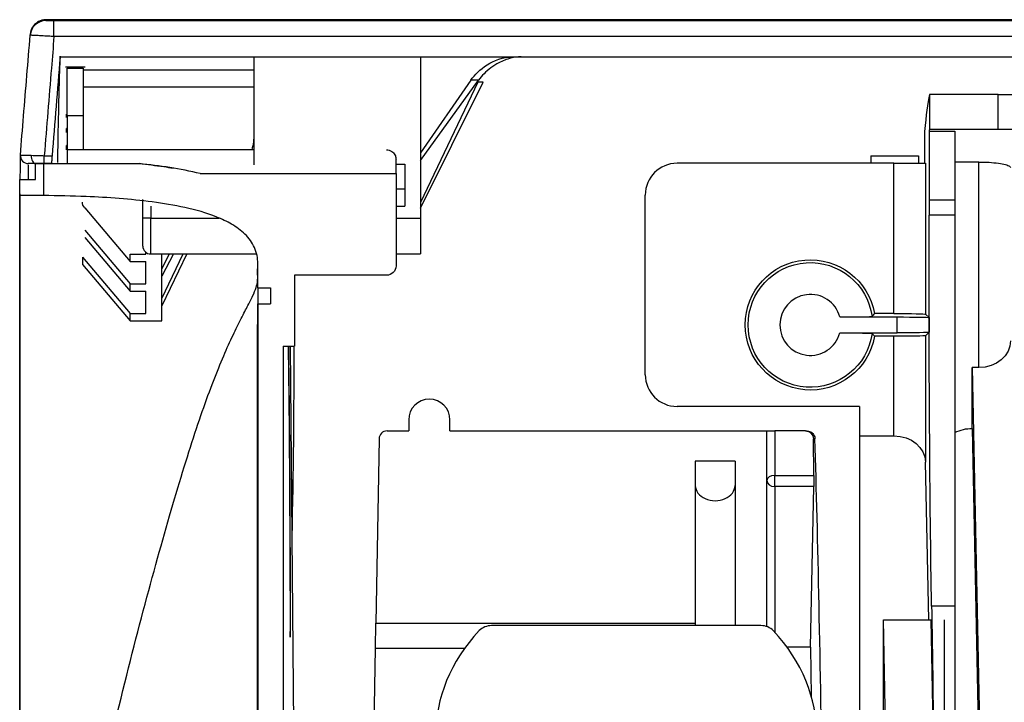
# Model space of a CAD drawing. Units: millimetres. Extents: x 0 to 4075, y 0 to 2906.
# Drawn here: x 658 to 720, y 2414 to 2457 of the extents above; entities that cross this region are included whole.
import ezdxf

# ---------------------------------------------------------------- set-up
doc = ezdxf.new("R2010")
doc.units = ezdxf.units.MM
doc.layers.add('LG-Product', color=3, linetype='Continuous')

msp = doc.modelspace()

# ---------------------------------------------------------------- linework, layer by layer
at = {"layer": 'LG-Product', "color": 3, "linetype": 'Continuous'}
for p, q in [((660.458, 2456.991), (1076.549, 2456.991)), ((660.458, 2455.991), (660.458, 2456.991)), ((1492.641, 2455.991), (660.458, 2455.991)), ((1076.549, 2454.691), (660.847, 2454.691)), ((673.049, 2454.691), (673.049, 2447.925)), ((683.549, 2454.691), (683.549, 2444.553)), ((662.424, 2454.055), (661.174, 2454.055)), ((661.299, 2454), (662.299, 2454)), ((661.299, 2451), (661.299, 2454)), ((662.299, 2454), (662.299, 2451)), ((673.049, 2453.863), (662.299, 2453.863)), ((683.549, 2448.185), (687.199, 2453.239)), ((686.706, 2453.235), (683.549, 2448.677)), ((683.549, 2445.185), (687.486, 2453.114)), ((687.15, 2453.109), (683.549, 2445.549)), ((662.299, 2452.821), (673.049, 2452.821)), ((661.249, 2451.892), (661.299, 2451.892)), ((715.591, 2452.348), (715.591, 2450.138)), ((719.918, 2452.348), (715.591, 2452.348)), ((719.918, 2450.138), (719.918, 2452.348)), ((661.299, 2451.112), (661.249, 2451.112)), ((662.299, 2451), (661.299, 2451)), ((661.299, 2451), (661.299, 2448.863)), ((662.299, 2451), (662.299, 2448.863)), ((661.299, 2450.2), (661.249, 2450.2)), ((715.28, 2450.014), (715.28, 2448.014)), ((715.574, 2450.04), (717.199, 2450.04)), ((715.574, 2450.04), (715.574, 2445.718)), ((719.918, 2450.138), (715.591, 2450.138)), ((717.199, 2450.04), (717.199, 2445.718)), ((661.299, 2449.142), (661.249, 2449.142)), ((662.299, 2448.863), (661.299, 2448.863)), ((661.299, 2448.863), (661.299, 2447.991)), ((673.049, 2448.863), (662.299, 2448.863)), ((658.344, 2448.61), (658.344, 2448.61)), ((659.845, 2448.491), (660.34, 2448.491)), ((659.845, 2447.991), (659.845, 2448.491)), ((681.999, 2447.363), (681.999, 2448.263)), ((711.899, 2448.474), (714.899, 2448.474)), ((711.899, 2448.474), (711.899, 2448.014)), ((714.899, 2448.474), (714.899, 2448.014)), ((659.299, 2446.991), (659.299, 2447.991)), ((659.799, 2447.991), (659.799, 2445.982)), ((659.799, 2447.991), (665.829, 2447.991)), ((660.299, 2447.991), (659.845, 2447.991)), ((681.999, 2447.966), (682.549, 2447.966)), ((682.549, 2447.966), (682.549, 2445.314)), ((713.353, 2448.014), (699.699, 2448.014)), ((713.353, 2438.553), (713.353, 2448.014)), ((713.353, 2448.014), (715.353, 2448.014)), ((715.353, 2448.014), (715.353, 2438.519)), ((718.699, 2448.091), (717.199, 2448.091)), ((718.699, 2435.155), (718.699, 2448.091)), ((658.299, 2445.992), (658.299, 2446.992)), ((669.67, 2447.363), (681.999, 2447.363)), ((681.999, 2447.363), (681.999, 2441.563)), ((681.999, 2446.41), (682.549, 2446.41)), ((666.049, 2444.553), (666.049, 2445.734)), ((697.699, 2434.705), (697.699, 2446.014)), ((715.574, 2445.718), (717.199, 2445.718)), ((717.199, 2445.718), (717.199, 2444.756)), ((662.392, 2445.209), (665.249, 2441.831)), ((666.549, 2445.314), (666.549, 2444.553)), ((681.999, 2445.314), (682.549, 2445.314)), ((666.049, 2442.803), (666.049, 2444.553)), ((666.549, 2444.553), (666.049, 2444.553)), ((666.549, 2444.553), (670.858, 2444.553)), ((666.549, 2442.303), (666.549, 2444.553)), ((681.999, 2444.553), (683.549, 2444.553)), ((683.549, 2444.553), (683.549, 2442.303)), ((717.199, 2444.756), (715.573, 2444.756)), ((717.199, 2444.756), (717.199, 2420.133)), ((662.392, 2443.81), (665.249, 2440.432)), ((662.392, 2443.344), (665.249, 2439.966)), ((662.249, 2442.113), (665.249, 2438.567)), ((662.249, 2442.113), (662.249, 2441.647)), ((665.249, 2441.831), (665.249, 2442.297)), ((665.249, 2442.297), (666.249, 2442.297)), ((666.249, 2442.297), (666.249, 2442.403)), ((666.549, 2442.303), (673.211, 2442.303)), ((667.249, 2439.5), (668.594, 2442.303)), ((668.817, 2442.303), (667.249, 2439.033)), ((667.249, 2441.365), (667.739, 2442.303)), ((667.983, 2442.303), (667.249, 2440.898)), ((667.249, 2441.365), (667.249, 2442.303)), ((681.999, 2442.303), (683.549, 2442.303)), ((662.249, 2441.647), (665.249, 2438.101)), ((665.249, 2441.831), (666.249, 2441.831)), ((666.249, 2440.432), (666.249, 2441.831)), ((667.249, 2440.898), (667.249, 2441.365)), ((667.249, 2439.5), (667.249, 2440.898)), ((681.399, 2440.963), (675.599, 2440.963)), ((665.249, 2439.966), (665.249, 2440.432)), ((665.249, 2440.432), (666.249, 2440.432)), ((673.299, 2440.163), (674.099, 2440.163)), ((665.249, 2439.966), (666.249, 2439.966)), ((666.249, 2438.567), (666.249, 2439.966)), ((667.249, 2439.033), (667.249, 2439.5)), ((667.249, 2438.101), (667.249, 2439.033)), ((673.299, 2439.163), (674.099, 2439.163)), ((665.249, 2438.101), (665.249, 2438.567)), ((665.249, 2438.567), (666.249, 2438.567)), ((709.948, 2438.339), (713.568, 2438.339)), ((713.353, 2438.553), (712.132, 2438.553)), ((713.568, 2437.339), (713.568, 2438.339)), ((715.353, 2438.519), (715.568, 2438.304)), ((715.568, 2438.304), (715.568, 2437.373)), ((665.249, 2438.101), (667.249, 2438.101)), ((709.948, 2437.339), (713.568, 2437.339)), ((713.353, 2437.124), (712.132, 2437.124)), ((713.353, 2430.859), (713.353, 2437.124)), ((715.353, 2437.158), (715.568, 2437.373)), ((715.353, 2437.158), (715.353, 2429.21)), ((674.899, 2436.5), (675.599, 2436.5)), ((674.899, 2436.5), (674.899, 2385.663)), ((675.336, 2436.5), (675.439, 2424.516)), ((718.279, 2431.325), (718.279, 2435.155)), ((718.699, 2435.155), (718.279, 2435.155)), ((718.279, 2435.155), (719.116, 2394.891)), ((711.199, 2432.705), (699.699, 2432.705)), ((711.199, 2432.705), (711.199, 2430.859)), ((682.799, 2431.863), (682.799, 2431.163)), ((685.399, 2431.163), (685.399, 2431.863)), ((681.435, 2431.163), (682.799, 2431.163)), ((685.399, 2431.163), (705.349, 2431.163)), ((705.349, 2418.851), (705.349, 2431.163)), ((705.349, 2431.163), (705.849, 2431.163)), ((705.849, 2431.163), (705.849, 2428.363)), ((707.778, 2431.163), (705.849, 2431.163)), ((707.778, 2431.163), (707.888, 2431.163)), ((711.199, 2430.859), (711.199, 2412.566)), ((711.199, 2430.859), (713.353, 2430.859)), ((718.279, 2431.325), (719.116, 2391.06)), ((718.279, 2431.325), (719.116, 2391.06)), ((680.935, 2430.671), (680.733, 2419.073)), ((708.319, 2428.363), (708.285, 2430.663)), ((708.385, 2430.663), (708.285, 2430.663)), ((703.349, 2429.266), (700.849, 2429.266)), ((700.849, 2429.266), (700.849, 2419.073)), ((703.349, 2429.266), (703.349, 2418.91)), ((715.56, 2419.267), (715.353, 2429.21)), ((705.849, 2428.363), (708.319, 2428.363)), ((705.849, 2427.659), (705.849, 2428.363)), ((708.318, 2427.659), (705.849, 2427.659)), ((705.849, 2427.659), (705.849, 2418.496)), ((708.108, 2417.566), (708.318, 2427.659)), ((675.439, 2424.516), (675.727, 2390.892)), ((717.199, 2420.133), (715.733, 2420.133)), ((717.199, 2420.133), (717.199, 2402.873)), ((680.705, 2417.466), (680.733, 2419.073)), ((680.733, 2419.073), (700.849, 2419.073)), ((700.849, 2419.073), (700.849, 2418.91)), ((712.7, 2419.267), (715.699, 2419.267)), ((712.7, 2378.814), (712.7, 2419.267)), ((713.207, 2394.891), (712.7, 2419.267)), ((713.549, 2419.267), (715.699, 2419.267)), ((716.206, 2394.891), (715.699, 2419.267)), ((716.549, 2394.891), (716.549, 2419.267)), ((675.329, 2418.781), (675.338, 2418.781)), ((704.985, 2418.91), (688.014, 2418.91)), ((680.5, 2405.767), (680.705, 2417.466)), ((686.306, 2417.466), (680.705, 2417.466)), ((708.108, 2417.566), (706.62, 2417.566)), ((708.108, 2417.566), (708.154, 2414.459))]:
    msp.add_line(p, q, dxfattribs=at)
for centre, radius, start, end in [((699.699, 2446.014), 2, 90, 180), ((666.549, 2442.803), 0.5, 180, 270), ((708.095, 2437.839), 1.92, 15.09553, 344.90447), ((699.699, 2434.705), 2, 180, 270), ((684.099, 2431.863), 1.3, 0, 180), ((681.435, 2430.663), 0.5, 90, 179)]:
    msp.add_arc(centre, radius, start, end, dxfattribs=at)
at = {"layer": 'LG-Product', "color": 3, "linetype": 'Continuous', "extrusion": (0, 0, -1)}
for centre, radius, start, end in [((-708.095, 2437.839), 4.1, 190.03888, 169.96112), ((-681.399, 2441.563), 0.6, 180, 270), ((-708.095, 2437.839), 3.92, 187.83467, 172.16533)]:
    msp.add_arc(centre, radius, start, end, dxfattribs=at)
at = {"layer": 'LG-Product', "color": 3, "linetype": 'Continuous'}
for centre, major_axis, ratio, start_param, end_param in [((659.956, 2455.991), (-0.997, 0.082), 1, 4.794765, 6.284052), ((658.842, 2448.492), (-0.5, 0.017), 0.999999, 6.236142, 7.888505), ((659.299, 2448.491), (0, -0.5), 0.542758, 4.668209, 6.283722), ((705.849, 2428.042), (-0.5, 0), 0.642788, 4.712389, 6.283185), ((702.099, 2427.734), (-1.25, 0), 0.766044, 0, 3.141593), ((705.849, 2428.042), (-0.5, 0), 0.766044, 0, 1.570796), ((696.499, 2411.982), (-12, 0), 0.866025, 5.59341, 6.97296), ((688.014, 2418.044), (-1, 0), 0.866025, 4.712389, 5.59341), ((704.985, 2418.044), (-1, 0), 0.866025, 3.831368, 4.712389), ((696.499, 2411.982), (12, 0), 0.866025, 5.59341, 6.97296)]:
    msp.add_ellipse(centre, major_axis=major_axis, ratio=ratio, start_param=start_param, end_param=end_param, dxfattribs=at)
at = {"layer": 'LG-Product', "color": 3, "linetype": 'Continuous', "extrusion": (0, 0, -1)}
for centre, major_axis, ratio, start_param, end_param in [((671.049, 2449.87), (0, -2.818), 0.709808, 4.712389, 5.078115), ((715.399, 2445.718), (0, -10), 0.017455, 4.712389, 4.808763), ((663.249, 2445.574), (1, 0), 0.709238, 2.601173, 3.141593), ((716.094, 2441.869), (0, -30), 0.017455, 0.76042, 1.66717), ((713.353, 2438.518), (2, 0), 0.017455, 4.712389, 6.265732), ((713.568, 2438.304), (2, 0), 0.017455, 4.712389, 6.265732), ((713.353, 2437.159), (2, 0), 0.017455, 0.017453, 1.570796), ((713.568, 2437.374), (2, 0), 0.017455, 0.017453, 1.570796), ((675.1, 2412.163), (0, -27), 0.008727, 3.589467, 4.473767), ((675.1, 2412.163), (0, -28), 0.008727, 3.658852, 4.473767), ((718.699, 2436.833), (2, 0), 0.8391, 0, 1.570796), ((707.785, 2430.663), (0.359, -0.353), 0.985461, 3.928529, 5.499326), ((713.353, 2429.18), (2, 0), 0.8391, 4.712389, 6.265732), ((718.312, 2427.409), (0.081, -3.916), 0.765976, 2.788735, 3.157525), ((708.312, 2428.042), (0, -0.5), 0.017455, 4.014257, 5.585054), ((715.372, 2398.396), (0, -30), 0.017455, 3.902013, 4.20385), ((675.333, 2418.663), (0, -0.5), 0.008727, 4.473767, 7.61536)]:
    msp.add_ellipse(centre, major_axis=major_axis, ratio=ratio, start_param=start_param, end_param=end_param, dxfattribs=at)
at = {"layer": 'LG-Product', "color": 3, "linetype": 'Continuous'}
for points, degree, knots in [([(659.958, 2457.049), (659.864, 2457.047), (659.699, 2457.026), (659.429, 2456.915), (659.131, 2456.661), (659.028, 2456.417), (659.02, 2456.398), (659.003, 2456.347), (658.999, 2456.33), (658.987, 2456.286), (658.967, 2456.194), (658.957, 2456.111), (658.952, 2456.058)], 3, [0, 0, 0, 0, 0.025306, 0.048462, 0.089437, 0.174018, 0.274874, 0.373531, 0.46737, 0.590387, 0.767935, 1, 1, 1, 1]), ([(1076.549, 2457.049), (1059.076, 2457.049), (1024.129, 2457.047), (971.704, 2457.041), (919.264, 2457.036), (860.983, 2457.034), (796.87, 2457.04), (727.921, 2457.047), (682.283, 2457.048), (659.956, 2457.049)], 3, [0, 0, 0, 0, 0.125916, 0.251801, 0.377643, 0.503467, 0.671273, 0.839155, 1, 1, 1, 1]), ([(659.956, 2456.991), (659.956, 2456.991), (659.966, 2456.991), (660.003, 2456.991), (660.031, 2456.991), (660.1, 2456.991), (660.143, 2456.991), (660.238, 2456.991), (660.291, 2456.991), (660.383, 2456.991), (660.42, 2456.991), (660.458, 2456.991)], 3, [0, 0, 0, 0, 0.213985, 0.213985, 0.427975, 0.427975, 0.642313, 0.642313, 0.857373, 0.857373, 1, 1, 1, 1]), ([(658.344, 2448.532), (658.41, 2449.349), (658.477, 2450.165), (658.682, 2452.679), (658.821, 2454.376), (658.96, 2456.073)], 3, [0, 0, 0, 0, 0.324826, 0.324826, 1, 1, 1, 1]), ([(660.458, 2455.991), (660.346, 2455.997), (660.233, 2456.003), (659.961, 2456.018), (659.802, 2456.027), (659.518, 2456.042), (659.39, 2456.049), (659.182, 2456.06), (659.099, 2456.065), (658.988, 2456.071), (658.96, 2456.073), (658.96, 2456.073)], 3, [0, 0, 0, 0, 0.142379, 0.142379, 0.357179, 0.357179, 0.57148, 0.57148, 0.785668, 0.785668, 1, 1, 1, 1]), ([(660.458, 2455.991), (660.404, 2455.327), (660.35, 2454.664), (660.145, 2452.164), (659.995, 2450.328), (659.845, 2448.491)], 3, [0, 0, 0, 0, 0.265384, 0.265384, 1, 1, 1, 1]), ([(660.847, 2454.691), (660.847, 2454.691), (660.848, 2454.952), (660.81, 2454.074), (660.793, 2453.565), (660.75, 2451.863), (660.719, 2450.69), (660.684, 2448.532), (660.681, 2448.298), (660.677, 2448.053)], 3, [0, 0, 0, 0, 0.486012, 0.486012, 0.729018, 0.729018, 0.972024, 0.972024, 1, 1, 1, 1]), ([(686.706, 2453.235), (686.959, 2453.599), (687.294, 2453.929), (688.176, 2454.482), (688.727, 2454.711), (689.344, 2454.711)], 3, [0, 0, 0, 0, 0.5, 0.5, 1, 1, 1, 1]), ([(689.881, 2454.717), (689.663, 2454.717), (689.443, 2454.684), (688.964, 2454.563), (688.709, 2454.459), (688.112, 2454.144), (687.801, 2453.904), (687.546, 2453.648), (687.417, 2453.517), (687.301, 2453.38), (687.199, 2453.239)], 3, [0, 0, 0, 0, 0.175815, 0.175815, 0.415223, 0.415223, 0.803542, 0.803542, 0.803542, 1, 1, 1, 1]), ([(719.918, 2452.348), (723.839, 2452.348), (727.683, 2452.423), (734.881, 2452.68), (738.18, 2452.86), (743.7, 2453.227), (745.944, 2453.413), (748.999, 2453.714), (749.845, 2453.832), (749.914, 2453.908)], 3, [0, 0, 0, 0, 0.25, 0.25, 0.5, 0.5, 0.75, 0.75, 1, 1, 1, 1]), ([(749.914, 2451.708), (749.845, 2451.631), (749.017, 2451.515), (745.946, 2451.211), (743.713, 2451.024), (738.196, 2450.655), (734.88, 2450.473), (727.733, 2450.215), (723.839, 2450.138), (719.918, 2450.138)], 3, [0, 0, 0, 0, 0.25, 0.25, 0.5, 0.5, 0.75, 0.75, 1, 1, 1, 1]), ([(661.249, 2450.897), (661.249, 2450.933), (661.249, 2450.969), (661.249, 2451.041), (661.249, 2451.077), (661.249, 2451.112)], 3, [0, 0, 0, 0, 0.500012, 0.500012, 1, 1, 1, 1]), ([(661.249, 2449.95), (661.249, 2449.992), (661.249, 2450.034), (661.249, 2450.118), (661.249, 2450.159), (661.249, 2450.2)], 3, [0, 0, 0, 0, 0.500017, 0.500017, 1, 1, 1, 1]), ([(661.249, 2448.853), (661.249, 2448.902), (661.249, 2448.951), (661.249, 2449.047), (661.249, 2449.095), (661.249, 2449.142)], 3, [0, 0, 0, 0, 0.500022, 0.500022, 1, 1, 1, 1]), ([(681.399, 2448.863), (681.401, 2448.863), (681.402, 2448.863), (681.434, 2448.862), (681.464, 2448.86), (681.602, 2448.838), (681.71, 2448.79), (681.864, 2448.652), (681.92, 2448.577), (681.983, 2448.419), (681.999, 2448.344), (681.999, 2448.263)], 3, [0, 0, 0, 0, 0.005057, 0.005057, 0.114743, 0.114743, 0.517782, 0.517782, 0.801214, 0.801214, 1, 1, 1, 1]), ([(658.339, 2447.017), (658.339, 2447.018), (658.339, 2447.018), (658.341, 2447.695), (658.341, 2448.101), (658.342, 2448.463), (658.343, 2448.537), (658.343, 2448.575)], 3, [0, 0, 0, 0, 0.000476, 0.000476, 0.635698, 0.635698, 1, 1, 1, 1]), ([(658.344, 2448.532), (658.344, 2448.532), (658.37, 2448.531), (658.473, 2448.529), (658.555, 2448.526), (658.76, 2448.521), (658.887, 2448.517), (659.028, 2448.513)], 3, [0, 0, 0, 0, 0.321976, 0.321976, 0.661113, 0.661113, 1, 1, 1, 1]), ([(659.028, 2448.513), (659.17, 2448.509), (659.329, 2448.505), (659.608, 2448.497), (659.727, 2448.494), (659.845, 2448.491)], 3, [0, 0, 0, 0, 0.589288, 0.589288, 1, 1, 1, 1]), ([(660.34, 2448.491), (660.336, 2448.435), (660.331, 2448.378), (660.322, 2448.272), (660.318, 2448.222), (660.311, 2448.134), (660.308, 2448.096), (660.303, 2448.037), (660.301, 2448.015), (660.3, 2447.995), (660.299, 2447.991), (660.299, 2447.991)], 3, [0, 0, 0, 0, 0.215786, 0.215786, 0.431592, 0.431592, 0.647075, 0.647075, 0.861868, 0.861868, 1, 1, 1, 1]), ([(658.841, 2447.92), (658.841, 2447.886), (658.841, 2447.845), (658.84, 2447.633), (658.839, 2447.381), (658.839, 2447.004)], 3, [0, 0, 0, 0, 0.231848, 0.231848, 1, 1, 1, 1]), ([(659.299, 2447.991), (659.205, 2447.991), (659.12, 2447.991), (658.983, 2447.991), (658.929, 2447.991), (658.859, 2447.991), (658.842, 2447.992), (658.842, 2447.992)], 3, [0, 0, 0, 0, 0.339026, 0.339026, 0.678141, 0.678141, 1, 1, 1, 1]), ([(659.845, 2447.991), (659.766, 2447.991), (659.687, 2447.991), (659.5, 2447.991), (659.394, 2447.991), (659.299, 2447.991)], 3, [0, 0, 0, 0, 0.410769, 0.410769, 1, 1, 1, 1]), ([(665.829, 2447.991), (666.344, 2447.938), (666.858, 2447.876), (667.568, 2447.773), (667.766, 2447.742), (667.964, 2447.709)], 3, [0, 0, 0, 0, 0.721238, 0.721238, 1, 1, 1, 1]), ([(718.699, 2448.091), (718.921, 2448.091), (719.145, 2448.085), (719.563, 2448.061), (719.763, 2448.042), (720.11, 2447.996), (720.262, 2447.967), (720.502, 2447.902), (720.592, 2447.866), (720.681, 2447.8), (720.699, 2447.772), (720.699, 2447.744)], 3, [0, 0, 0, 0, 0.211107, 0.211107, 0.422138, 0.422138, 0.634383, 0.634383, 0.849446, 0.849446, 1, 1, 1, 1]), ([(658.299, 2446.992), (658.299, 2446.992), (658.328, 2446.991), (658.44, 2446.991), (658.523, 2446.991), (658.733, 2446.991), (658.862, 2446.991), (659.097, 2446.991), (659.196, 2446.991), (659.299, 2446.991)], 3, [0, 0, 0, 0, 0.27434, 0.27434, 0.548679, 0.548679, 0.823019, 0.823019, 1, 1, 1, 1]), ([(658.299, 2368.002), (658.299, 2374.357), (658.299, 2380.055), (658.299, 2385.906), (658.299, 2391.521), (658.299, 2402.474), (658.299, 2411.704), (658.299, 2420.966), (658.299, 2427.879), (658.299, 2434.996), (658.299, 2438.913), (658.299, 2440.817), (658.299, 2442.045), (658.299, 2443.09), (658.299, 2443.869), (658.299, 2445.148), (658.299, 2445.67), (658.299, 2446.069), (658.299, 2446.07), (658.299, 2445.997), (658.299, 2445.992)], 2, [0, 0, 0, 0.063137, 0.063137, 0.126275, 0.126275, 0.25255, 0.25255, 0.378825, 0.378825, 0.5051, 0.5051, 0.568237, 0.568237, 0.631375, 0.631375, 0.75765, 0.75765, 0.883925, 0.947062, 1, 1, 1]), ([(659.799, 2445.983), (659.632, 2445.985), (659.461, 2445.986), (659.144, 2445.989), (658.993, 2445.989), (658.731, 2445.99), (658.616, 2445.991), (658.438, 2445.991), (658.373, 2445.991), (658.312, 2445.991), (658.299, 2445.992), (658.299, 2445.992)], 3, [0, 0, 0, 0, 0.214933, 0.214933, 0.429867, 0.429867, 0.644796, 0.644796, 0.85973, 0.85973, 1, 1, 1, 1]), ([(658.327, 2389.064), (658.331, 2395.898), (658.327, 2402.243), (658.327, 2413.997), (658.327, 2419.343), (658.328, 2426.38), (658.328, 2428.573), (658.329, 2432.642), (658.329, 2434.528), (658.331, 2439.572), (658.333, 2442.13), (658.336, 2444.794), (658.337, 2445.518), (658.338, 2446.083)], 3, [0, 0, 0, 0, 0.217138, 0.217138, 0.434275, 0.434275, 0.542844, 0.542844, 0.651413, 0.651413, 0.86855, 0.86855, 1, 1, 1, 1]), ([(673.299, 2441.691), (673.299, 2442.039), (673.16, 2442.739), (672.521, 2443.593), (671.664, 2444.203), (670.398, 2444.796), (668.713, 2445.262), (665.961, 2445.715), (662.98, 2445.919), (660.693, 2445.973), (659.799, 2445.983)], 3, [0, 0, 0, 0, 0.068658, 0.137315, 0.205973, 0.274631, 0.411946, 0.549261, 0.823892, 1, 1, 1, 1]), ([(658.299, 2368.002), (658.299, 2370.044), (658.369, 2373.069), (658.575, 2377.009), (658.851, 2380.88), (659.313, 2385.579), (660.02, 2390.97), (660.834, 2396.098), (662.017, 2402.584), (663.603, 2410.019), (665.525, 2417.814), (667.336, 2424.51), (668.711, 2429.136), (669.719, 2432.185), (670.425, 2434.133), (671.08, 2435.758), (671.676, 2437.089), (672.203, 2438.156), (672.646, 2439.004), (672.989, 2439.682), (673.212, 2440.212), (673.293, 2440.622), (673.291, 2440.934), (673.276, 2441.172), (673.287, 2441.416), (673.298, 2441.578), (673.297, 2441.638), (673.297, 2441.655)], 3, [0, 0, 0, 0, 0.034013, 0.05102, 0.068026, 0.102039, 0.136052, 0.170065, 0.204078, 0.272104, 0.34013, 0.408156, 0.476182, 0.510195, 0.544209, 0.578222, 0.612235, 0.646248, 0.680261, 0.714274, 0.748287, 0.7823, 0.816313, 0.850326, 0.884339, 0.952365, 1, 1, 1, 1]), ([(673.294, 2440.163), (673.292, 2440.163), (673.291, 2439.783), (673.285, 2438.283), (673.282, 2437.165), (673.271, 2432.864), (673.268, 2428.645), (673.273, 2419.001), (673.269, 2413.529), (673.287, 2402.925), (673.299, 2397.929), (673.299, 2393.86)], 3, [0, 0, 0, 0, 0.125, 0.125, 0.25, 0.25, 0.5, 0.5, 0.75, 0.75, 1, 1, 1, 1]), ([(674.096, 2440.163), (674.096, 2440.163), (674.096, 2440.153), (674.096, 2440.116), (674.096, 2440.088), (674.096, 2440.018), (674.096, 2439.975), (674.096, 2439.88), (674.096, 2439.827), (674.096, 2439.736), (674.096, 2439.699), (674.096, 2439.607), (674.096, 2439.55), (674.095, 2439.444), (674.095, 2439.394), (674.095, 2439.307), (674.095, 2439.268), (674.095, 2439.209), (674.095, 2439.187), (674.095, 2439.167), (674.095, 2439.163), (674.095, 2439.163)], 3, [0, 0, 0, 0, 0.10747, 0.10747, 0.214941, 0.214941, 0.322411, 0.322411, 0.429881, 0.429881, 0.5, 0.5, 0.60747, 0.60747, 0.714941, 0.714941, 0.822411, 0.822411, 0.929881, 0.929881, 1, 1, 1, 1]), ([(673.299, 2393.904), (673.299, 2395.839), (673.298, 2397.981), (673.291, 2402.669), (673.286, 2405.173), (673.275, 2412.856), (673.276, 2418.276), (673.269, 2427.763), (673.271, 2431.914), (673.285, 2437.62), (673.29, 2439.163), (673.293, 2439.163)], 3, [0, 0, 0, 0, 0.125, 0.125, 0.25, 0.25, 0.5, 0.5, 0.75, 0.75, 1, 1, 1, 1]), ([(709.948, 2438.339), (710.476, 2438.339), (710.993, 2438.342), (711.745, 2438.355), (711.97, 2438.364), (711.978, 2438.373)], 3, [0, 0, 0, 0, 0.5, 0.5, 1, 1, 1, 1]), ([(709.948, 2437.339), (710.183, 2437.339), (710.421, 2437.338), (710.863, 2437.335), (711.072, 2437.333), (711.427, 2437.328), (711.579, 2437.325), (711.81, 2437.318), (711.893, 2437.315), (711.962, 2437.309), (711.976, 2437.306), (711.978, 2437.304)], 3, [0, 0, 0, 0, 0.22612, 0.22612, 0.450932, 0.450932, 0.668441, 0.668441, 0.883114, 0.883114, 1, 1, 1, 1]), ([(712.132, 2437.124), (712.093, 2437.171), (712.053, 2437.218), (712.001, 2437.278), (711.989, 2437.291), (711.978, 2437.304)], 3, [0, 0, 0, 0, 0.779612, 0.779612, 1, 1, 1, 1]), ([(707.888, 2431.163), (707.942, 2431.163), (707.998, 2431.153), (708.1, 2431.118), (708.149, 2431.092), (708.235, 2431.026), (708.272, 2430.986), (708.333, 2430.895), (708.356, 2430.843), (708.38, 2430.75), (708.385, 2430.709), (708.385, 2430.667), (708.385, 2430.665), (708.385, 2430.663)], 3, [0, 0, 0, 0, 0.205418, 0.205418, 0.410634, 0.410634, 0.619005, 0.619005, 0.834527, 0.834527, 0.992144, 0.992144, 1, 1, 1, 1])]:
    msp.add_open_spline(points, degree=degree, knots=knots, dxfattribs=at)
for points, degree in [([(659.955, 2457.049), (659.957, 2457.049), (659.957, 2456.998), (659.956, 2456.991)], 3), ([(658.96, 2456.073), (658.96, 2456.075), (658.96, 2456.083), (658.96, 2456.092)], 3), ([(660.847, 2454.691), (660.678, 2452.624), (660.509, 2450.558), (660.34, 2448.491)], 3), ([(687.199, 2453.239), (687.035, 2453.238), (686.871, 2453.236), (686.706, 2453.235)], 3), ([(687.486, 2453.114), (687.374, 2453.113), (687.262, 2453.111), (687.15, 2453.109)], 3), ([(715.591, 2452.348), (715.487, 2451.783), (715.384, 2451.058), (715.28, 2450.014)], 3), ([(715.591, 2450.138), (715.585, 2450.106), (715.58, 2450.073), (715.574, 2450.04)], 3), ([(659.299, 2447.991), (659.459, 2447.991), (659.63, 2447.991), (659.799, 2447.991)], 3), ([(669.67, 2447.363), (668.404, 2447.674), (667.12, 2447.859), (665.829, 2447.991)], 3), ([(673.299, 2440.163), (673.299, 2441.691)], 1), ([(675.599, 2440.963), (675.599, 2440.696), (675.599, 2440.429), (675.599, 2440.163)], 3), ([(674.099, 2440.163), (674.099, 2439.829), (674.099, 2439.496), (674.099, 2439.163)], 3), ([(675.599, 2440.163), (675.599, 2439.829), (675.599, 2439.496), (675.599, 2439.163)], 3), ([(673.299, 2439.163), (673.299, 2394.012)], 1), ([(675.599, 2439.163), (675.599, 2438.275), (675.599, 2437.387), (675.599, 2436.5)], 3), ([(712.132, 2438.553), (712.082, 2438.493), (712.03, 2438.433), (711.978, 2438.373)], 3), ([(675.569, 2436.5), (675.56, 2432.505), (675.527, 2428.51), (675.439, 2424.516)], 3), ([(708.869, 2407.443), (708.731, 2416.612), (708.567, 2424.455), (708.385, 2430.663)], 3)]:
    msp.add_open_spline(points, degree=degree, dxfattribs=at)

doc.saveas('drawing.dxf')
